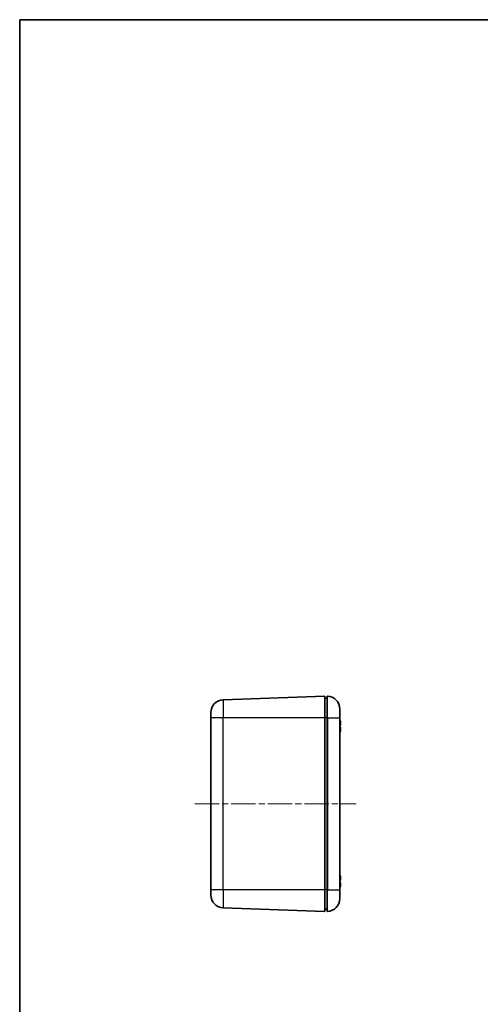
# Model space of a CAD drawing. Units: millimetres. Extents: x 0 to 2180, y 0 to 421.
# Drawn here: x 401 to 508, y 193 to 421 of the extents above; entities that cross this region are included whole.
import ezdxf

# ---------------------------------------------------------------- set-up
doc = ezdxf.new("R2010")
doc.units = ezdxf.units.MM
doc.linetypes.add('CHAIN', pattern=[0.3543, 0.2362, -0.0295, 0.0591, -0.0295])
for name, color, linetype, lineweight in [('Border (ISO)', 7, 'Continuous', 35), ('Visible (ISO)', 7, 'Continuous', 35), ('Visible Narrow (ISO)', 7, 'Continuous', 25)]:
    doc.layers.add(name, color=color, linetype=linetype, lineweight=lineweight)
doc.layers.add('Centerline (ISO)', color=7, linetype='Continuous', lineweight=18, true_color=0x80ffff)

# ---------------------------------------------------------------- blocks, each defined once
blk = doc.blocks.new('図面枠 tk図枠')
at = {"layer": 'Border (ISO)'}
for q in [(405.5, 289), (14.5, 8)]:
    blk.add_line((14.5, 289), q, dxfattribs=at)

msp = doc.modelspace()

# ---------------------------------------------------------------- linework, layer by layer
at = {"layer": 'Centerline (ISO)', "linetype": 'CHAIN', "ltscale": 23.990969}
msp.add_line((441.6631, 239.4204), (479.1631, 239.4204), dxfattribs=at)
at = {"layer": 'Visible (ISO)'}
for p, q in [((471.9131, 264.4204), (448.3084, 263.5961)), ((471.9131, 264.4204), (471.9131, 259.4204)), ((472.4131, 263.9204), (471.9131, 263.9029)), ((472.4131, 264.4204), (472.5178, 264.4167)), ((472.4131, 264.4204), (472.4131, 259.4204)), ((475.4131, 261.4185), (475.4131, 259.4204)), ((445.4131, 259.4204), (445.4131, 260.5979)), ((445.4131, 259.4204), (445.4131, 219.4204)), ((471.9131, 219.4204), (471.9131, 259.4204)), ((472.4131, 219.4204), (472.4131, 259.4204)), ((475.4131, 219.4204), (475.4131, 259.4204)), ((445.4131, 218.2428), (445.4131, 219.4204)), ((471.9131, 219.4204), (471.9131, 214.4204)), ((472.4131, 219.4204), (472.4131, 214.4204)), ((475.4131, 219.4204), (475.4131, 217.4222)), ((471.9131, 214.4204), (448.3084, 215.2447)), ((472.4131, 214.9204), (471.9131, 214.9378)), ((472.4131, 214.4204), (472.5178, 214.424))]:
    msp.add_line(p, q, dxfattribs=at)
for centre, start, end in [((448.4131, 260.5979), 92, 180), ((472.4131, 261.4185), 0, 88), ((448.4131, 218.2428), 180, 268), ((472.4131, 217.4222), 272, 0)]:
    msp.add_arc(centre, 3, start, end, dxfattribs=at)
for centre, major_axis, ratio, start_param, end_param in [((469.6241, 257.4071), (3.5111, 4.8608), 0.99420347, 5.42516091, 5.58985607), ((469.6241, 257.4093), (-3.0997, -5.133), 0.99480345, 2.20081923, 2.36551439), ((469.6241, 257.2105), (5.9735, 0.5229), 0.03443877, 6.03101943, 6.19571459), ((469.6241, 257.2107), (5.9734, 0.5233), 0.05263056, 6.02942324, 6.1941184), ((469.6241, 257.2108), (5.9734, 0.5237), 0.06295497, 6.0285154, 6.19321056), ((469.6241, 257.63), (5.9734, -0.5237), 0.06295497, 0.08997474, 0.25466991), ((469.6241, 257.6301), (5.9734, -0.5233), 0.05263056, 0.08906691, 0.25376207), ((469.6241, 257.4276), (2.2036, -5.5767), 0.99559924, 0.94382519, 1.10852035), ((469.6241, 257.4315), (-3.0997, 5.133), 0.99480345, 3.91767091, 4.08236607), ((469.6241, 257.4336), (3.5111, -4.8608), 0.99420347, 0.69332924, 0.8580244), ((475.5536, 257.962), (0.0222, -0.2433), 0.08645091, 0.74711349, 1.49223514), ((475.5536, 257.9566), (-0.022, 0.2433), 0.08739413, 3.17563919, 4.64420385), ((475.5536, 257.9469), (0.0216, -0.2433), 0.08903172, 0.05231887, 0.80569028), ((475.5536, 257.9413), (-0.0214, 0.2433), 0.08994957, 3.20429714, 3.94941879), ((475.5536, 256.8995), (-0.0214, -0.2433), 0.08994957, 2.33376652, 3.07888817), ((475.5536, 256.8939), (0.0216, 0.2433), 0.08903172, 4.76230178, 6.23086643), ((475.5536, 256.8842), (-0.022, -0.2433), 0.08739413, 1.63898146, 2.39235287), ((475.5536, 256.8787), (0.0222, 0.2433), 0.08645091, 4.79095016, 5.53607182), ((469.6241, 221.4062), (-3.6609, -4.749), 0.99392654, 2.31492446, 2.47961962), ((475.5536, 221.9642), (-0.0223, 0.2433), 0.08606212, 3.16101312, 4.62957778), ((475.5536, 221.939), (0.0213, -0.2433), 0.09032261, 0.06696016, 0.85095329), ((469.6241, 221.2104), (5.9735, 0.5227), 0.01986266, 6.03229612, 6.19699128), ((469.6241, 221.2109), (5.9734, 0.5238), 0.06718569, 6.02814289, 6.19283805), ((469.6241, 221.6299), (5.9734, -0.5238), 0.06718569, 0.09034726, 0.25504242), ((469.6241, 221.4246), (1.3324, -5.8464), 0.99599666, 1.09670309, 1.26139825), ((469.6241, 221.4345), (-3.6609, 4.749), 0.99392654, 3.80356569, 3.96826085), ((475.5536, 220.9018), (0.0213, 0.2433), 0.09032261, 4.74766049, 6.21622515), ((475.5536, 220.8765), (-0.0223, -0.2433), 0.08606212, 1.65360753, 2.43760066)]:
    msp.add_ellipse(centre, major_axis=major_axis, ratio=ratio, start_param=start_param, end_param=end_param, dxfattribs=at)
at = {"layer": 'Visible Narrow (ISO)'}
for p, q in [((448.3084, 263.5961), (448.3084, 259.4204)), ((472.5178, 259.4204), (472.5178, 264.4167)), ((448.3084, 259.4204), (445.4131, 259.4204)), ((448.3084, 219.4204), (448.3084, 259.4204)), ((471.9131, 259.4204), (448.3084, 259.4204)), ((472.4131, 259.4204), (471.9131, 259.4204)), ((472.4131, 259.4204), (472.5178, 259.4204)), ((472.5178, 259.4204), (475.4131, 259.4204)), ((472.5178, 259.4204), (472.5178, 219.4204)), ((475.5763, 257.704), (475.5468, 257.7014)), ((475.5763, 257.1422), (475.5667, 257.1431)), ((475.5763, 256.8988), (475.5758, 256.8988)), ((475.5763, 257.9448), (475.576, 257.9448)), ((475.5763, 221.6963), (475.4131, 221.6821)), ((475.5763, 220.8948), (475.5751, 220.8948)), ((448.3084, 219.4204), (445.4131, 219.4204)), ((448.3084, 219.4204), (448.3084, 215.2447)), ((471.9131, 219.4204), (448.3084, 219.4204)), ((472.4131, 219.4204), (471.9131, 219.4204)), ((472.4131, 219.4204), (472.5178, 219.4204)), ((472.5178, 219.4204), (475.4131, 219.4204)), ((472.5178, 214.424), (472.5178, 219.4204))]:
    msp.add_line(p, q, dxfattribs=at)

# ---------------------------------------------------------------- block references
at = {"xscale": 1.5, "yscale": 1.5, "zscale": 1.5}
msp.add_blockref('図面枠 tk図枠', (379.25, -12), dxfattribs=at)

doc.saveas('drawing.dxf')
